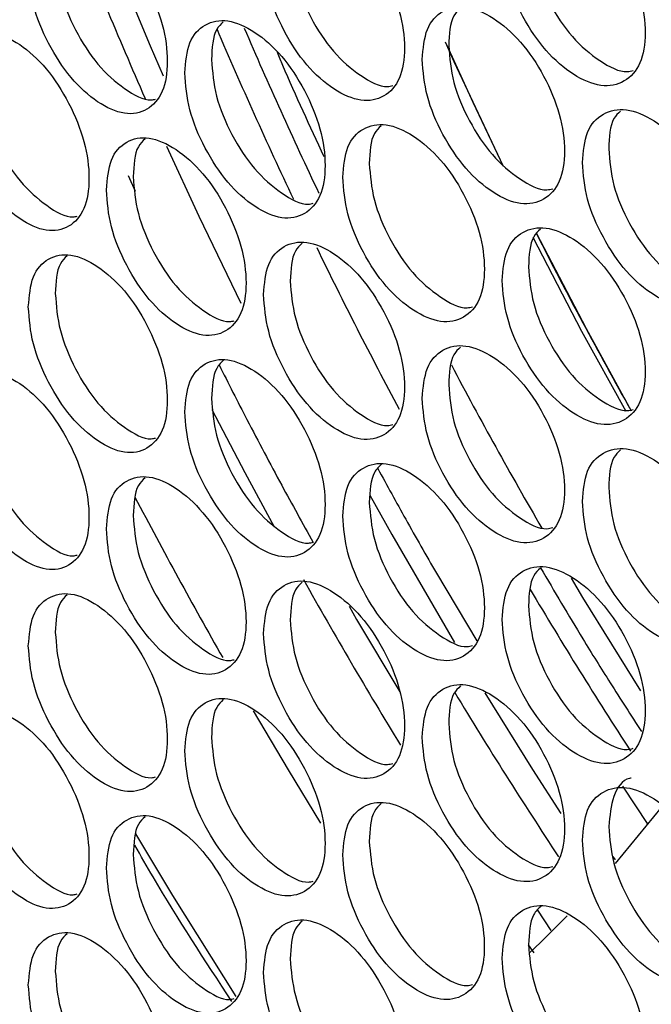
# Model space of a CAD drawing. Units: millimetres. Extents: x -505 to 1570, y -666 to 1372.
# Drawn here: x 773 to 809, y 721 to 776 of the extents above; entities that cross this region are included whole.
import ezdxf

# ---------------------------------------------------------------- set-up
doc = ezdxf.new("R2010")
doc.units = ezdxf.units.MM

msp = doc.modelspace()

# ---------------------------------------------------------------- linework, layer by layer
at = {"color": 7, "linetype": 'Continuous', "lineweight": 25}
for p, q in [((779.298, 767.401), (779.7, 766.524)), ((796.67, 745.006), (798.937, 741.198)), ((791.751, 743.144), (792.17, 742.408)), ((792.17, 742.408), (794.603, 738.316)), ((806.618, 729.049), (806.739, 728.867)), ((802.364, 726.022), (803.125, 724.875))]:
    msp.add_line(p, q, dxfattribs=at)
at = {"color": 8, "linetype": 'Continuous', "lineweight": 25}
msp.add_line((808.602, 730.856), (807.172, 733.016), dxfattribs=at)
at = {"color": 8, "linetype": 'Continuous', "lineweight": 25, "flags": 128}
for points in [[(777.933, 780.981), (780.535, 774.715), (781.271, 773.017)], [(785.659, 760.196), (783.295, 765.091), (781.47, 769.039)], [(792.925, 749.404), (794.155, 747.196), (797.688, 741.095)], [(799.397, 738.261), (802.077, 733.958), (803.677, 731.466)]]:
    msp.add_lwpolyline(points, dxfattribs=at)
at = {"color": 7, "linetype": 'Continuous', "lineweight": 25, "flags": 128}
for points in [[(797.163, 774.936), (797.659, 773.832), (800.406, 767.966)], [(797.258, 774.749), (798.722, 771.538), (800.435, 767.93)], [(802.099, 763.928), (804.853, 758.647), (807.34, 754.128)], [(802.297, 764.171), (805.102, 758.79), (807.65, 754.162)], [(784.015, 754.224), (785.878, 750.673), (787.529, 747.618)], [(808.193, 738.373), (804.918, 743.648), (804.273, 744.721)], [(790.159, 730.923), (788.327, 733.931), (786.354, 737.26)], [(806.751, 728.648), (809.357, 731.807), (809.411, 731.877)], [(779.722, 730.318), (781.804, 726.862), (785.367, 721.161)], [(801.941, 723.633), (802.541, 724.207), (804.045, 725.708)], [(801.844, 724.076), (802.061, 723.754), (802.153, 723.618)]]:
    msp.add_lwpolyline(points, dxfattribs=at)
at = {"color": 8, "linetype": 'Continuous', "lineweight": 25}
for centre, radius, start, end in [((1036.401, 884.57), 279.888, 201.46662, 203.77095), ((1031.739, 881.301), 269.047, 203.11337, 205.3566), ((1032.642, 881.745), 268.615, 203.24884, 205.42505), ((1007.79, 868.903), 242.088, 205.84828, 208.2671), ((1038.392, 884.532), 275.003, 210.70862, 212.94445), ((1044.84, 888.131), 289.02, 211.22986, 213.40088)]:
    msp.add_arc(centre, radius, start, end, dxfattribs=at)
at = {"color": 7, "linetype": 'Continuous', "lineweight": 25}
for centre, radius, start, end in [((1025.527, 877.12), 250.189, 206.84422, 209.44018), ((1028.488, 878.866), 261.279, 207.86761, 210.17141), ((1048.788, 890.592), 303.943, 207.70266, 209.64567), ((1055.864, 894.639), 305.972, 209.35429, 211.37993)]:
    msp.add_arc(centre, radius, start, end, dxfattribs=at)
for points, knots in [([(800.371, 780.587), (800.425, 779.907), (800.533, 778.549), (801.487, 776.326), (802.799, 774.358), (804.391, 772.999), (805.982, 772.327), (807.31, 772.61), (808.239, 773.631), (808.521, 775.387), (808.239, 777.5), (807.309, 779.699), (805.983, 781.669), (804.391, 783.025), (802.799, 783.7), (801.487, 783.414), (800.533, 782.417), (800.425, 781.197), (800.371, 780.587)], [0, 0, 0, 0, 0.062455, 0.124925, 0.187472, 0.249977, 0.312533, 0.375035, 0.437542, 0.499988, 0.562484, 0.624944, 0.68749, 0.749995, 0.812558, 0.875049, 0.937535, 1, 1, 1, 1]), ([(786.928, 779.793), (786.981, 779.114), (787.087, 777.754), (788.028, 775.524), (789.321, 773.547), (790.891, 772.176), (792.461, 771.493), (793.769, 771.767), (794.686, 772.781), (794.964, 774.535), (794.686, 776.65), (793.769, 778.856), (792.461, 780.835), (790.891, 782.203), (789.322, 782.889), (788.028, 782.613), (787.088, 781.622), (786.981, 780.403), (786.928, 779.793)], [0, 0, 0, 0, 0.062454, 0.124926, 0.187466, 0.249976, 0.312531, 0.375031, 0.437539, 0.499987, 0.562482, 0.624941, 0.687489, 0.749999, 0.812561, 0.875052, 0.937535, 1, 1, 1, 1]), ([(773.675, 779.096), (773.727, 778.416), (773.832, 777.056), (774.759, 774.819), (776.034, 772.833), (777.582, 771.451), (779.129, 770.756), (780.419, 771.021), (781.322, 772.028), (781.597, 773.78), (781.322, 775.898), (780.419, 778.11), (779.129, 780.098), (777.582, 781.477), (776.034, 782.175), (774.759, 781.908), (773.832, 780.924), (773.727, 779.705), (773.675, 779.096)], [0, 0, 0, 0, 0.062455, 0.124927, 0.187468, 0.249981, 0.312531, 0.375029, 0.437536, 0.499984, 0.56248, 0.624938, 0.687485, 0.74999, 0.812555, 0.875047, 0.937534, 1, 1, 1, 1]), ([(801.859, 781.358), (801.913, 780.679), (802.021, 779.32), (802.972, 777.102), (804.288, 775.121), (805.858, 773.816), (807.112, 773.158), (807.648, 773.297), (807.759, 773.326)], [0, 0, 0, 0, 0.190074, 0.3801253, 0.5703242, 0.7603476, 0.95051, 1, 1, 1, 1]), ([(788.433, 780.554), (788.486, 779.874), (788.592, 778.514), (789.53, 776.29), (790.827, 774.298), (792.375, 772.986), (793.595, 772.32), (794.111, 772.448), (794.206, 772.471)], [0, 0, 0, 0, 0.19133, 0.382645, 0.574083, 0.765364, 0.95678, 1, 1, 1, 1]), ([(775.196, 779.846), (775.248, 779.166), (775.353, 777.805), (776.277, 775.574), (777.557, 773.572), (779.081, 772.252), (780.268, 771.578), (780.763, 771.695), (780.842, 771.714)], [0, 0, 0, 0, 0.1926289, 0.3852439, 0.5780031, 0.7705709, 0.9632924, 1, 1, 1, 1]), ([(795.869, 773.948), (795.923, 773.268), (796.03, 771.909), (796.979, 769.684), (798.285, 767.714), (799.87, 766.35), (801.454, 765.674), (802.775, 765.954), (803.7, 766.973), (803.981, 768.728), (803.7, 770.842), (802.775, 773.044), (801.454, 775.017), (799.87, 776.377), (798.286, 777.056), (796.98, 776.773), (796.031, 775.778), (795.923, 774.558), (795.869, 773.948)], [0, 0, 0, 0, 0.062454, 0.124923, 0.187468, 0.24998, 0.312537, 0.375033, 0.437539, 0.499988, 0.562485, 0.624942, 0.687491, 0.749997, 0.812561, 0.875051, 0.937535, 1, 1, 1, 1]), ([(798.028, 776.839), (797.891, 776.709), (797.433, 776.274), (797.392, 775.358), (797.363, 774.716)], [0, 0, 0, 0, 0.298385, 1, 1, 1, 1]), ([(782.489, 773.187), (782.542, 772.507), (782.647, 771.147), (783.584, 768.915), (784.871, 766.935), (786.433, 765.56), (787.995, 764.873), (789.298, 765.144), (790.21, 766.156), (790.487, 767.909), (790.21, 770.025), (789.298, 772.233), (787.996, 774.215), (786.433, 775.587), (784.871, 776.277), (783.584, 776.004), (782.648, 775.015), (782.542, 773.796), (782.489, 773.187)], [0, 0, 0, 0, 0.062453, 0.124927, 0.187468, 0.249975, 0.312534, 0.375033, 0.437539, 0.499987, 0.562482, 0.624943, 0.687491, 0.749992, 0.812557, 0.87505, 0.937534, 1, 1, 1, 1]), ([(784.662, 776.07), (784.524, 775.939), (784.07, 775.505), (784.028, 774.585), (783.999, 773.944)], [0, 0, 0, 0, 0.302336, 1, 1, 1, 1]), ([(769.3, 772.521), (769.352, 771.841), (769.456, 770.481), (770.379, 768.242), (771.648, 766.253), (773.188, 764.867), (774.727, 764.168), (776.011, 764.43), (776.91, 765.435), (777.184, 767.186), (776.91, 769.304), (776.011, 771.519), (774.728, 773.511), (773.188, 774.893), (771.648, 775.595), (770.379, 775.331), (769.457, 774.349), (769.352, 773.13), (769.3, 772.521)], [0, 0, 0, 0, 0.062454, 0.124924, 0.187469, 0.249982, 0.312539, 0.375034, 0.43754, 0.499987, 0.562485, 0.624941, 0.687491, 0.749996, 0.812561, 0.875051, 0.937536, 1, 1, 1, 1]), ([(787.691, 774.348), (787.792, 774.107), (788.621, 772.143), (789.527, 770.196), (790.322, 768.487)], [0, 0, 0, 0, 0.1225102, 1, 1, 1, 1]), ([(797.363, 774.716), (797.416, 774.036), (797.523, 772.677), (798.47, 770.457), (799.78, 768.472), (801.343, 767.165), (802.585, 766.504), (803.115, 766.64), (803.22, 766.667)], [0, 0, 0, 0, 0.190486, 0.380959, 0.571553, 0.761994, 0.952574, 1, 1, 1, 1]), ([(783.999, 773.944), (784.052, 773.264), (784.157, 771.904), (785.091, 769.677), (786.382, 767.682), (787.922, 766.367), (789.132, 765.698), (789.64, 765.823), (789.73, 765.844)], [0, 0, 0, 0, 0.191756, 0.383494, 0.575382, 0.767082, 0.958938, 1, 1, 1, 1]), ([(770.826, 773.267), (770.878, 772.587), (770.983, 771.226), (771.903, 768.993), (773.176, 766.988), (774.692, 765.665), (775.868, 764.989), (776.356, 765.102), (776.43, 765.119)], [0, 0, 0, 0, 0.193082, 0.386137, 0.57934, 0.772356, 0.965525, 1, 1, 1, 1]), ([(804.894, 768.146), (804.948, 767.467), (805.057, 766.108), (806.015, 763.887), (807.333, 761.923), (808.932, 760.567), (810.531, 759.899), (811.865, 760.186), (812.798, 761.209), (813.082, 762.965), (812.798, 765.078), (811.864, 767.275), (810.532, 769.241), (808.932, 770.594), (807.333, 771.265), (806.015, 770.976), (805.057, 769.976), (804.949, 768.756), (804.894, 768.146)], [0, 0, 0, 0, 0.062454, 0.124925, 0.187467, 0.249978, 0.312535, 0.375035, 0.43754, 0.499988, 0.562484, 0.624944, 0.687492, 0.749997, 0.81256, 0.875053, 0.937535, 1, 1, 1, 1]), ([(807.043, 771.041), (806.907, 770.912), (806.447, 770.476), (806.406, 769.564), (806.377, 768.921)], [0, 0, 0, 0, 0.2956421, 1, 1, 1, 1]), ([(791.388, 767.32), (791.441, 766.64), (791.548, 765.281), (792.493, 763.054), (793.793, 761.08), (795.37, 759.712), (796.947, 759.033), (798.262, 759.31), (799.183, 760.326), (799.462, 762.081), (799.183, 764.195), (798.262, 766.399), (796.947, 768.375), (795.37, 769.739), (793.793, 770.422), (792.493, 770.142), (791.549, 769.149), (791.442, 767.93), (791.388, 767.32)], [0, 0, 0, 0, 0.062453, 0.124923, 0.187467, 0.249981, 0.312533, 0.375031, 0.437538, 0.499986, 0.562482, 0.624939, 0.687488, 0.749995, 0.81256, 0.87505, 0.937534, 1, 1, 1, 1]), ([(793.551, 770.208), (793.414, 770.078), (792.958, 769.643), (792.916, 768.726), (792.887, 768.084)], [0, 0, 0, 0, 0.29967, 1, 1, 1, 1]), ([(778.071, 766.591), (778.124, 765.911), (778.229, 764.551), (779.161, 762.317), (780.442, 760.333), (781.997, 758.955), (783.551, 758.264), (784.848, 758.531), (785.756, 759.541), (786.032, 761.294), (785.756, 763.411), (784.848, 765.621), (783.552, 767.606), (781.997, 768.981), (780.442, 769.675), (779.161, 769.405), (778.23, 768.419), (778.124, 767.2), (778.071, 766.591)], [0, 0, 0, 0, 0.062456, 0.124927, 0.187471, 0.249977, 0.312534, 0.37503, 0.437539, 0.499986, 0.562484, 0.624943, 0.687487, 0.749999, 0.812557, 0.875052, 0.937535, 1, 1, 1, 1]), ([(780.249, 769.472), (780.111, 769.34), (779.658, 768.907), (779.616, 767.986), (779.587, 767.344)], [0, 0, 0, 0, 0.30368, 1, 1, 1, 1]), ([(806.377, 768.921), (806.431, 768.241), (806.539, 766.883), (807.495, 764.667), (808.816, 762.689), (810.394, 761.387), (811.659, 760.732), (812.203, 760.875), (812.319, 760.906)], [0, 0, 0, 0, 0.189662, 0.379307, 0.569083, 0.758699, 0.948454, 1, 1, 1, 1]), ([(792.887, 768.084), (792.94, 767.404), (793.047, 766.045), (793.989, 763.822), (795.293, 761.834), (796.848, 760.524), (798.08, 759.861), (798.602, 759.993), (798.703, 760.018)], [0, 0, 0, 0, 0.190904, 0.381791, 0.572821, 0.763687, 0.954672, 1, 1, 1, 1]), ([(779.587, 767.344), (779.639, 766.664), (779.745, 765.304), (780.674, 763.075), (781.959, 761.076), (783.491, 759.759), (784.689, 759.088), (785.191, 759.208), (785.275, 759.228)], [0, 0, 0, 0, 0.1921963, 0.3843603, 0.5766743, 0.7688233, 0.9611076, 1, 1, 1, 1]), ([(800.371, 761.496), (800.425, 760.817), (800.533, 759.458), (801.487, 757.235), (802.799, 755.268), (804.391, 753.908), (805.982, 753.236), (807.309, 753.519), (808.239, 754.54), (808.521, 756.296), (808.239, 758.409), (807.309, 760.609), (805.983, 762.578), (804.391, 763.934), (802.799, 764.61), (801.487, 764.324), (800.533, 763.326), (800.425, 762.106), (800.371, 761.496)], [0, 0, 0, 0, 0.062454, 0.124925, 0.187471, 0.249976, 0.312532, 0.375034, 0.43754, 0.499987, 0.562482, 0.624942, 0.687488, 0.749994, 0.812556, 0.875048, 0.937534, 1, 1, 1, 1]), ([(802.525, 764.389), (802.389, 764.26), (801.93, 763.824), (801.889, 762.91), (801.859, 762.267)], [0, 0, 0, 0, 0.296977, 1, 1, 1, 1]), ([(786.928, 760.703), (786.981, 760.023), (787.087, 758.663), (788.028, 756.434), (789.321, 754.457), (790.891, 753.086), (792.461, 752.402), (793.769, 752.676), (794.686, 753.69), (794.964, 755.444), (794.686, 757.559), (793.769, 759.766), (792.461, 761.745), (790.891, 763.112), (789.322, 763.799), (788.028, 763.522), (787.088, 762.531), (786.981, 761.312), (786.928, 760.703)], [0, 0, 0, 0, 0.062455, 0.124926, 0.187467, 0.249977, 0.312532, 0.37503, 0.43754, 0.499986, 0.562483, 0.624942, 0.68749, 0.749999, 0.812561, 0.875052, 0.937535, 1, 1, 1, 1]), ([(789.096, 763.589), (788.959, 763.458), (788.503, 763.024), (788.462, 762.105), (788.433, 761.463)], [0, 0, 0, 0, 0.301031, 1, 1, 1, 1]), ([(773.675, 760.005), (773.727, 759.325), (773.832, 757.965), (774.759, 755.729), (776.034, 753.742), (777.582, 752.36), (779.129, 751.665), (780.419, 751.93), (781.322, 752.937), (781.597, 754.69), (781.322, 756.807), (780.419, 759.019), (779.129, 761.008), (777.582, 762.387), (776.034, 763.084), (774.759, 762.817), (773.832, 761.833), (773.727, 760.615), (773.675, 760.005)], [0, 0, 0, 0, 0.062455, 0.124927, 0.187468, 0.249981, 0.312532, 0.37503, 0.437537, 0.499986, 0.562482, 0.624939, 0.687487, 0.749992, 0.812556, 0.875049, 0.937535, 1, 1, 1, 1]), ([(775.857, 762.884), (775.719, 762.752), (775.267, 762.319), (775.225, 761.396), (775.196, 760.755)], [0, 0, 0, 0, 0.3049554, 1, 1, 1, 1]), ([(801.859, 762.267), (801.913, 761.588), (802.021, 760.229), (802.972, 758.011), (804.288, 756.03), (805.858, 754.725), (807.112, 754.068), (807.648, 754.207), (807.759, 754.235)], [0, 0, 0, 0, 0.1900699, 0.3801259, 0.5703227, 0.7603467, 0.9505099, 1, 1, 1, 1]), ([(788.433, 761.463), (788.486, 760.783), (788.592, 759.424), (789.53, 757.199), (790.827, 755.207), (792.375, 753.895), (793.595, 753.229), (794.111, 753.357), (794.206, 753.381)], [0, 0, 0, 0, 0.191334, 0.382645, 0.574085, 0.765365, 0.956781, 1, 1, 1, 1]), ([(775.196, 760.755), (775.248, 760.075), (775.353, 758.714), (776.277, 756.483), (777.557, 754.481), (779.081, 753.161), (780.268, 752.488), (780.763, 752.604), (780.842, 752.623)], [0, 0, 0, 0, 0.1926287, 0.3852436, 0.5780026, 0.7705711, 0.9632924, 1, 1, 1, 1]), ([(795.869, 754.857), (795.923, 754.178), (796.03, 752.819), (796.979, 750.594), (798.285, 748.623), (799.87, 747.259), (801.454, 746.583), (802.775, 746.864), (803.7, 747.882), (803.981, 749.638), (803.7, 751.752), (802.775, 753.953), (801.454, 755.926), (799.87, 757.286), (798.286, 757.965), (796.98, 757.682), (796.031, 756.687), (795.923, 755.467), (795.869, 754.857)], [0, 0, 0, 0, 0.062456, 0.124923, 0.187469, 0.249981, 0.312538, 0.375032, 0.43754, 0.499987, 0.562486, 0.624943, 0.687492, 0.749997, 0.812561, 0.875052, 0.937535, 1, 1, 1, 1]), ([(798.028, 757.748), (797.891, 757.618), (797.433, 757.183), (797.392, 756.267), (797.363, 755.625)], [0, 0, 0, 0, 0.298385, 1, 1, 1, 1]), ([(782.489, 754.096), (782.542, 753.416), (782.647, 752.056), (783.584, 749.824), (784.871, 747.844), (786.433, 746.47), (787.995, 745.782), (789.298, 746.053), (790.21, 747.065), (790.487, 748.818), (790.21, 750.934), (789.298, 753.143), (787.996, 755.125), (786.433, 756.496), (784.871, 757.186), (783.584, 756.913), (782.648, 755.925), (782.542, 754.705), (782.489, 754.096)], [0, 0, 0, 0, 0.062453, 0.124927, 0.187468, 0.249976, 0.312534, 0.375034, 0.43754, 0.499988, 0.562484, 0.624944, 0.687493, 0.749993, 0.812559, 0.875051, 0.937536, 1, 1, 1, 1]), ([(784.714, 757.041), (784.556, 756.893), (784.078, 756.446), (784.031, 755.491), (783.999, 754.853)], [0, 0, 0, 0, 0.330665, 1, 1, 1, 1]), ([(784.424, 756.737), (784.944, 755.709), (786.093, 753.44), (787.861, 750.108), (789.129, 747.817), (789.722, 746.745)], [0, 0, 0, 0, 0.306099, 0.675494, 1, 1, 1, 1]), ([(769.3, 753.431), (769.352, 752.75), (769.456, 751.39), (770.379, 749.151), (771.648, 747.162), (773.188, 745.776), (774.727, 745.077), (776.011, 745.339), (776.91, 746.344), (777.184, 748.096), (776.91, 750.214), (776.011, 752.428), (774.728, 754.42), (773.188, 755.802), (771.648, 756.504), (770.379, 756.24), (769.457, 755.258), (769.352, 754.04), (769.3, 753.431)], [0, 0, 0, 0, 0.062453, 0.124924, 0.187468, 0.249981, 0.312538, 0.375033, 0.437538, 0.499987, 0.562483, 0.624939, 0.687489, 0.749994, 0.812559, 0.875049, 0.937535, 1, 1, 1, 1]), ([(797.363, 755.625), (797.416, 754.945), (797.523, 753.586), (798.471, 751.366), (799.78, 749.381), (801.343, 748.074), (802.585, 747.414), (803.115, 747.549), (803.22, 747.576)], [0, 0, 0, 0, 0.190491, 0.38096, 0.571556, 0.761997, 0.952576, 1, 1, 1, 1]), ([(783.999, 754.853), (784.052, 754.173), (784.157, 752.813), (785.091, 750.586), (786.382, 748.591), (787.922, 747.276), (789.132, 746.608), (789.64, 746.732), (789.73, 746.754)], [0, 0, 0, 0, 0.191755, 0.383493, 0.57538, 0.76708, 0.958935, 1, 1, 1, 1]), ([(770.826, 754.177), (770.878, 753.496), (770.983, 752.135), (771.903, 749.902), (773.176, 747.897), (774.692, 746.575), (775.868, 745.898), (776.356, 746.011), (776.43, 746.028)], [0, 0, 0, 0, 0.193078, 0.386139, 0.57934, 0.772357, 0.965527, 1, 1, 1, 1]), ([(804.894, 749.055), (804.948, 748.376), (805.056, 747.017), (806.015, 744.797), (807.333, 742.832), (808.932, 741.477), (810.531, 740.808), (811.865, 741.095), (812.798, 742.118), (813.082, 743.875), (812.798, 745.987), (811.864, 748.184), (810.532, 750.151), (808.932, 751.503), (807.333, 752.174), (806.015, 751.886), (805.057, 750.885), (804.949, 749.665), (804.894, 749.055)], [0, 0, 0, 0, 0.0624556, 0.124925, 0.1874675, 0.2499786, 0.3125358, 0.3750341, 0.4375409, 0.4999872, 0.5624846, 0.6249443, 0.687492, 0.7499977, 0.8125602, 0.8750533, 0.937535, 1, 1, 1, 1]), ([(807.043, 751.951), (806.907, 751.822), (806.447, 751.386), (806.406, 750.473), (806.377, 749.83)], [0, 0, 0, 0, 0.2956421, 1, 1, 1, 1]), ([(791.388, 748.229), (791.441, 747.55), (791.548, 746.19), (792.493, 743.963), (793.793, 741.989), (795.37, 740.622), (796.947, 739.942), (798.262, 740.219), (799.183, 741.235), (799.462, 742.99), (799.183, 745.105), (798.262, 747.309), (796.947, 749.284), (795.37, 750.648), (793.793, 751.331), (792.493, 751.052), (791.549, 750.059), (791.442, 748.839), (791.388, 748.229)], [0, 0, 0, 0, 0.062453, 0.124923, 0.187467, 0.249981, 0.312533, 0.375033, 0.43754, 0.499988, 0.562484, 0.624941, 0.687489, 0.749996, 0.812561, 0.875051, 0.937536, 1, 1, 1, 1]), ([(793.577, 751.148), (793.43, 751.009), (792.962, 750.568), (792.918, 749.634), (792.887, 748.993)], [0, 0, 0, 0, 0.314131, 1, 1, 1, 1]), ([(778.071, 747.5), (778.124, 746.82), (778.229, 745.46), (779.161, 743.226), (780.442, 741.243), (781.997, 739.864), (783.551, 739.173), (784.848, 739.441), (785.756, 740.45), (786.032, 742.203), (785.756, 744.32), (784.848, 746.53), (783.552, 748.515), (781.997, 749.891), (780.442, 750.585), (779.161, 750.315), (778.23, 749.328), (778.124, 748.109), (778.071, 747.5)], [0, 0, 0, 0, 0.062454, 0.124927, 0.18747, 0.249976, 0.312533, 0.375029, 0.437537, 0.499985, 0.562482, 0.62494, 0.687485, 0.749997, 0.812555, 0.87505, 0.937533, 1, 1, 1, 1]), ([(793.368, 750.905), (793.888, 749.951), (794.966, 747.973), (796.089, 746.018), (796.67, 745.006)], [0, 0, 0, 0, 0.482158, 1, 1, 1, 1]), ([(780.249, 750.381), (780.111, 750.249), (779.658, 749.816), (779.616, 748.895), (779.587, 748.253)], [0, 0, 0, 0, 0.303675, 1, 1, 1, 1]), ([(806.377, 749.83), (806.431, 749.151), (806.539, 747.792), (807.495, 745.576), (808.816, 743.598), (810.394, 742.296), (811.659, 741.642), (812.203, 741.785), (812.319, 741.815)], [0, 0, 0, 0, 0.189667, 0.379308, 0.569086, 0.758702, 0.948457, 1, 1, 1, 1]), ([(792.887, 748.993), (792.94, 748.314), (793.047, 746.954), (793.989, 744.732), (795.293, 742.744), (796.848, 741.434), (798.08, 740.771), (798.602, 740.902), (798.703, 740.928)], [0, 0, 0, 0, 0.1909037, 0.3817899, 0.5728184, 0.7636853, 0.9546698, 1, 1, 1, 1]), ([(779.587, 748.253), (779.639, 747.573), (779.745, 746.213), (780.673, 743.984), (781.959, 741.985), (783.491, 740.669), (784.685, 739.998), (785.184, 740.117), (785.265, 740.136)], [0, 0, 0, 0, 0.192484, 0.384945, 0.57755, 0.769991, 0.962569, 1, 1, 1, 1]), ([(800.371, 742.405), (800.425, 741.726), (800.533, 740.367), (801.487, 738.144), (802.799, 736.177), (804.391, 734.817), (805.982, 734.145), (807.309, 734.428), (808.239, 735.449), (808.521, 737.205), (808.239, 739.319), (807.309, 741.518), (805.983, 743.487), (804.391, 744.844), (802.799, 745.519), (801.487, 745.233), (800.533, 744.235), (800.425, 743.015), (800.371, 742.405)], [0, 0, 0, 0, 0.062454, 0.124925, 0.187471, 0.249976, 0.312533, 0.375035, 0.437541, 0.499988, 0.562484, 0.624944, 0.68749, 0.749995, 0.812558, 0.875049, 0.937535, 1, 1, 1, 1]), ([(802.525, 745.299), (802.389, 745.169), (801.93, 744.733), (801.889, 743.819), (801.859, 743.177)], [0, 0, 0, 0, 0.296993, 1, 1, 1, 1]), ([(802.536, 745.311), (803.324, 743.974), (804.605, 741.798), (806.514, 738.732), (807.631, 737.005), (808.222, 736.091)], [0, 0, 0, 0, 0.429428, 0.698404, 1, 1, 1, 1]), ([(786.928, 741.612), (786.981, 740.932), (787.087, 739.573), (788.028, 737.343), (789.321, 735.366), (790.891, 733.995), (792.461, 733.311), (793.769, 733.585), (794.686, 734.599), (794.964, 736.354), (794.686, 738.469), (793.769, 740.675), (792.461, 742.654), (790.891, 744.021), (789.322, 744.708), (788.028, 744.432), (787.088, 743.441), (786.981, 742.221), (786.928, 741.612)], [0, 0, 0, 0, 0.062454, 0.124926, 0.187466, 0.249976, 0.312531, 0.37503, 0.437538, 0.499985, 0.562481, 0.62494, 0.687488, 0.749998, 0.81256, 0.875051, 0.937534, 1, 1, 1, 1]), ([(789.096, 744.498), (788.959, 744.367), (788.503, 743.933), (788.462, 743.014), (788.433, 742.372)], [0, 0, 0, 0, 0.301026, 1, 1, 1, 1]), ([(773.675, 740.915), (773.727, 740.235), (773.832, 738.874), (774.759, 736.638), (776.034, 734.652), (777.582, 733.269), (779.129, 732.575), (780.419, 732.839), (781.322, 733.847), (781.597, 735.599), (781.322, 737.716), (780.419, 739.929), (779.129, 741.917), (777.582, 743.296), (776.034, 743.994), (774.759, 743.727), (773.832, 742.743), (773.727, 741.524), (773.675, 740.915)], [0, 0, 0, 0, 0.062456, 0.124927, 0.187468, 0.249981, 0.312532, 0.375029, 0.437538, 0.499984, 0.562482, 0.62494, 0.687487, 0.749992, 0.812556, 0.875049, 0.937535, 1, 1, 1, 1]), ([(775.857, 743.793), (775.719, 743.661), (775.267, 743.228), (775.225, 742.306), (775.196, 741.664)], [0, 0, 0, 0, 0.3049554, 1, 1, 1, 1]), ([(801.859, 743.177), (801.913, 742.497), (802.021, 741.138), (802.972, 738.92), (804.288, 736.939), (805.858, 735.634), (807.112, 734.977), (807.648, 735.116), (807.759, 735.145)], [0, 0, 0, 0, 0.190069, 0.380124, 0.570321, 0.760345, 0.950507, 1, 1, 1, 1]), ([(788.433, 742.372), (788.486, 741.693), (788.592, 740.333), (789.53, 738.108), (790.827, 736.117), (792.375, 734.804), (793.595, 734.138), (794.111, 734.266), (794.206, 734.29)], [0, 0, 0, 0, 0.1913298, 0.3826451, 0.574084, 0.7653638, 0.9567804, 1, 1, 1, 1]), ([(775.196, 741.664), (775.248, 740.984), (775.353, 739.624), (776.277, 737.392), (777.557, 735.391), (779.081, 734.071), (780.268, 733.397), (780.763, 733.514), (780.842, 733.532)], [0, 0, 0, 0, 0.192633, 0.385244, 0.578003, 0.770571, 0.963292, 1, 1, 1, 1]), ([(795.869, 735.766), (795.923, 735.087), (796.03, 733.728), (796.979, 731.503), (798.285, 729.532), (799.87, 728.169), (801.454, 727.493), (802.775, 727.773), (803.7, 728.792), (803.981, 730.547), (803.7, 732.661), (802.775, 734.862), (801.454, 736.835), (799.87, 738.195), (798.286, 738.874), (796.98, 738.592), (796.031, 737.596), (795.923, 736.376), (795.869, 735.766)], [0, 0, 0, 0, 0.062454, 0.124923, 0.187468, 0.24998, 0.312537, 0.375031, 0.437538, 0.499987, 0.562484, 0.62494, 0.68749, 0.749996, 0.812559, 0.87505, 0.937533, 1, 1, 1, 1]), ([(798.028, 738.657), (797.891, 738.527), (797.433, 738.093), (797.392, 737.177), (797.363, 736.534)], [0, 0, 0, 0, 0.298369, 1, 1, 1, 1]), ([(782.489, 735.005), (782.542, 734.325), (782.647, 732.966), (783.584, 730.734), (784.871, 728.754), (786.433, 727.379), (787.995, 726.692), (789.298, 726.962), (790.21, 727.974), (790.487, 729.728), (790.21, 731.844), (789.298, 734.052), (787.996, 736.034), (786.433, 737.405), (784.871, 738.096), (783.584, 737.822), (782.648, 736.834), (782.542, 735.615), (782.489, 735.005)], [0, 0, 0, 0, 0.062455, 0.124927, 0.187468, 0.249976, 0.312534, 0.375033, 0.437541, 0.499987, 0.562484, 0.624944, 0.687493, 0.749994, 0.812559, 0.875051, 0.937536, 1, 1, 1, 1]), ([(784.662, 737.889), (784.524, 737.758), (784.07, 737.324), (784.028, 736.404), (783.999, 735.762)], [0, 0, 0, 0, 0.302352, 1, 1, 1, 1]), ([(769.3, 734.34), (769.352, 733.66), (769.456, 732.299), (770.379, 730.06), (771.648, 728.071), (773.188, 726.685), (774.727, 725.987), (776.011, 726.248), (776.91, 727.254), (777.184, 729.005), (776.91, 731.123), (776.011, 733.338), (774.728, 735.329), (773.188, 736.712), (771.648, 737.413), (770.379, 737.149), (769.457, 736.167), (769.352, 734.949), (769.3, 734.34)], [0, 0, 0, 0, 0.062453, 0.124924, 0.187468, 0.249982, 0.312538, 0.375034, 0.437539, 0.499988, 0.562485, 0.62494, 0.68749, 0.749995, 0.81256, 0.875049, 0.937536, 1, 1, 1, 1]), ([(797.363, 736.534), (797.416, 735.855), (797.523, 734.495), (798.47, 732.275), (799.78, 730.291), (801.343, 728.983), (802.585, 728.323), (803.115, 728.458), (803.22, 728.485)], [0, 0, 0, 0, 0.190487, 0.380961, 0.571555, 0.761996, 0.952576, 1, 1, 1, 1]), ([(783.999, 735.762), (784.052, 735.082), (784.157, 733.722), (785.091, 731.495), (786.382, 729.501), (787.922, 728.185), (789.132, 727.517), (789.64, 727.641), (789.73, 727.663)], [0, 0, 0, 0, 0.19176, 0.3834936, 0.57538, 0.7670805, 0.9589354, 1, 1, 1, 1]), ([(770.826, 735.086), (770.878, 734.406), (770.983, 733.045), (771.903, 730.811), (773.176, 728.806), (774.692, 727.484), (775.868, 726.807), (776.356, 726.92), (776.43, 726.938)], [0, 0, 0, 0, 0.193078, 0.386137, 0.579338, 0.772355, 0.965525, 1, 1, 1, 1]), ([(807.639, 733.468), (807.611, 733.463), (807.146, 733.382), (806.561, 732.519), (806.438, 731.332), (806.377, 730.739)], [0, 0, 0, 0, 0.03085, 0.515409, 1, 1, 1, 1]), ([(804.894, 729.964), (804.948, 729.285), (805.057, 727.927), (806.015, 725.706), (807.333, 723.742), (808.932, 722.386), (810.531, 721.718), (811.865, 722.004), (812.798, 723.027), (813.082, 724.784), (812.798, 726.897), (811.864, 729.094), (810.532, 731.06), (808.932, 732.412), (807.333, 733.084), (806.015, 732.795), (805.057, 731.795), (804.949, 730.574), (804.894, 729.964)], [0, 0, 0, 0, 0.062454, 0.124925, 0.187467, 0.249978, 0.312535, 0.375033, 0.437539, 0.499987, 0.562483, 0.624942, 0.68749, 0.749996, 0.812559, 0.875052, 0.937533, 1, 1, 1, 1]), ([(791.388, 729.138), (791.441, 728.459), (791.548, 727.1), (792.493, 724.872), (793.793, 722.898), (795.37, 721.531), (796.947, 720.851), (798.262, 721.128), (799.182, 722.145), (799.462, 723.899), (799.183, 726.014), (798.262, 728.218), (796.947, 730.194), (795.37, 731.558), (793.793, 732.24), (792.493, 731.961), (791.549, 730.968), (791.442, 729.748), (791.388, 729.138)], [0, 0, 0, 0, 0.062455, 0.124923, 0.187467, 0.249981, 0.312533, 0.375032, 0.43754, 0.499986, 0.562484, 0.624941, 0.687489, 0.749996, 0.812561, 0.875051, 0.937536, 1, 1, 1, 1]), ([(793.551, 732.027), (793.414, 731.897), (792.958, 731.462), (792.916, 730.545), (792.887, 729.903)], [0, 0, 0, 0, 0.299685, 1, 1, 1, 1]), ([(778.071, 728.409), (778.124, 727.729), (778.229, 726.369), (779.161, 724.135), (780.442, 722.152), (781.997, 720.773), (783.551, 720.082), (784.848, 720.35), (785.756, 721.36), (786.032, 723.112), (785.756, 725.229), (784.848, 727.439), (783.552, 729.425), (781.997, 730.8), (780.442, 731.494), (779.161, 731.224), (778.23, 730.237), (778.124, 729.019), (778.071, 728.409)], [0, 0, 0, 0, 0.062454, 0.124927, 0.18747, 0.249977, 0.312534, 0.37503, 0.437538, 0.499987, 0.562483, 0.624942, 0.687487, 0.749998, 0.812556, 0.87505, 0.937535, 1, 1, 1, 1]), ([(780.249, 731.29), (780.111, 731.159), (779.658, 730.726), (779.616, 729.804), (779.587, 729.163)], [0, 0, 0, 0, 0.3036901, 1, 1, 1, 1]), ([(806.377, 730.739), (806.431, 730.06), (806.539, 728.701), (807.495, 726.485), (808.816, 724.508), (810.394, 723.206), (811.659, 722.551), (812.203, 722.694), (812.319, 722.724)], [0, 0, 0, 0, 0.189663, 0.379308, 0.569085, 0.758701, 0.948457, 1, 1, 1, 1]), ([(792.887, 729.903), (792.94, 729.223), (793.047, 727.864), (793.989, 725.641), (795.293, 723.653), (796.848, 722.343), (798.08, 721.68), (798.602, 721.812), (798.703, 721.837)], [0, 0, 0, 0, 0.190908, 0.38179, 0.572819, 0.763685, 0.95467, 1, 1, 1, 1]), ([(785.137, 720.886), (783.625, 723.199), (781.737, 726.086), (780.017, 729.085), (779.675, 729.682)], [0, 0, 0, 0, 0.800965, 1, 1, 1, 1]), ([(779.587, 729.163), (779.639, 728.482), (779.745, 727.122), (780.674, 724.893), (781.959, 722.895), (783.491, 721.577), (784.689, 720.906), (785.191, 721.027), (785.275, 721.047)], [0, 0, 0, 0, 0.1921915, 0.3843595, 0.5766708, 0.7688206, 0.9611048, 1, 1, 1, 1]), ([(800.371, 723.315), (800.425, 722.635), (800.533, 721.277), (801.487, 719.054), (802.799, 717.086), (804.391, 715.726), (805.982, 715.054), (807.31, 715.338), (808.239, 716.358), (808.521, 718.115), (808.239, 720.228), (807.309, 722.427), (805.983, 724.397), (804.391, 725.753), (802.799, 726.428), (801.487, 726.142), (800.533, 725.145), (800.425, 723.925), (800.371, 723.315)], [0, 0, 0, 0, 0.062455, 0.124925, 0.187471, 0.249976, 0.312533, 0.375034, 0.437541, 0.499987, 0.562484, 0.624944, 0.68749, 0.749995, 0.812558, 0.875049, 0.937535, 1, 1, 1, 1]), ([(802.568, 726.257), (802.415, 726.114), (801.937, 725.668), (801.891, 724.726), (801.859, 724.086)], [0, 0, 0, 0, 0.320195, 1, 1, 1, 1]), ([(786.928, 722.521), (786.981, 721.841), (787.087, 720.482), (788.028, 718.252), (789.321, 716.275), (790.891, 714.904), (792.461, 714.221), (793.769, 714.495), (794.686, 715.509), (794.964, 717.263), (794.686, 719.378), (793.769, 721.584), (792.461, 723.563), (790.891, 724.931), (789.322, 725.617), (788.028, 725.341), (787.088, 724.35), (786.981, 723.131), (786.928, 722.521)], [0, 0, 0, 0, 0.062454, 0.124926, 0.187466, 0.249976, 0.312531, 0.375031, 0.437539, 0.499987, 0.562482, 0.624941, 0.687489, 0.749999, 0.812561, 0.875051, 0.937535, 1, 1, 1, 1]), ([(789.096, 725.407), (788.959, 725.276), (788.503, 724.842), (788.462, 723.924), (788.433, 723.282)], [0, 0, 0, 0, 0.301041, 1, 1, 1, 1]), ([(773.675, 721.824), (773.727, 721.144), (773.832, 719.784), (774.759, 717.547), (776.034, 715.561), (777.582, 714.179), (779.129, 713.484), (780.419, 713.748), (781.322, 714.756), (781.597, 716.508), (781.322, 718.625), (780.419, 720.838), (779.129, 722.826), (777.582, 724.205), (776.034, 724.903), (774.759, 724.636), (773.832, 723.652), (773.727, 722.433), (773.675, 721.824)], [0, 0, 0, 0, 0.062455, 0.124926, 0.187468, 0.24998, 0.312531, 0.375029, 0.437536, 0.499984, 0.56248, 0.624938, 0.687485, 0.74999, 0.812555, 0.875047, 0.937534, 1, 1, 1, 1]), ([(775.857, 724.702), (775.719, 724.57), (775.267, 724.138), (775.225, 723.215), (775.196, 722.574)], [0, 0, 0, 0, 0.30495, 1, 1, 1, 1]), ([(801.859, 724.086), (801.913, 723.406), (802.021, 722.048), (802.972, 719.83), (804.288, 717.847), (805.856, 716.549), (807.079, 715.892), (807.589, 716.017), (807.671, 716.037)], [0, 0, 0, 0, 0.192548, 0.385074, 0.577746, 0.770244, 0.962882, 1, 1, 1, 1]), ([(788.433, 723.282), (788.486, 722.602), (788.592, 721.242), (789.53, 719.017), (790.827, 717.026), (792.375, 715.713), (793.595, 715.048), (794.111, 715.176), (794.206, 715.199)], [0, 0, 0, 0, 0.19133, 0.382645, 0.574083, 0.765364, 0.95678, 1, 1, 1, 1]), ([(775.196, 722.574), (775.248, 721.893), (775.353, 720.533), (776.277, 718.302), (777.557, 716.3), (779.081, 714.98), (780.268, 714.306), (780.763, 714.423), (780.842, 714.442)], [0, 0, 0, 0, 0.192629, 0.38524, 0.578003, 0.770571, 0.963292, 1, 1, 1, 1])]:
    msp.add_open_spline(points, degree=3, knots=knots, dxfattribs=at)

doc.saveas('drawing.dxf')
